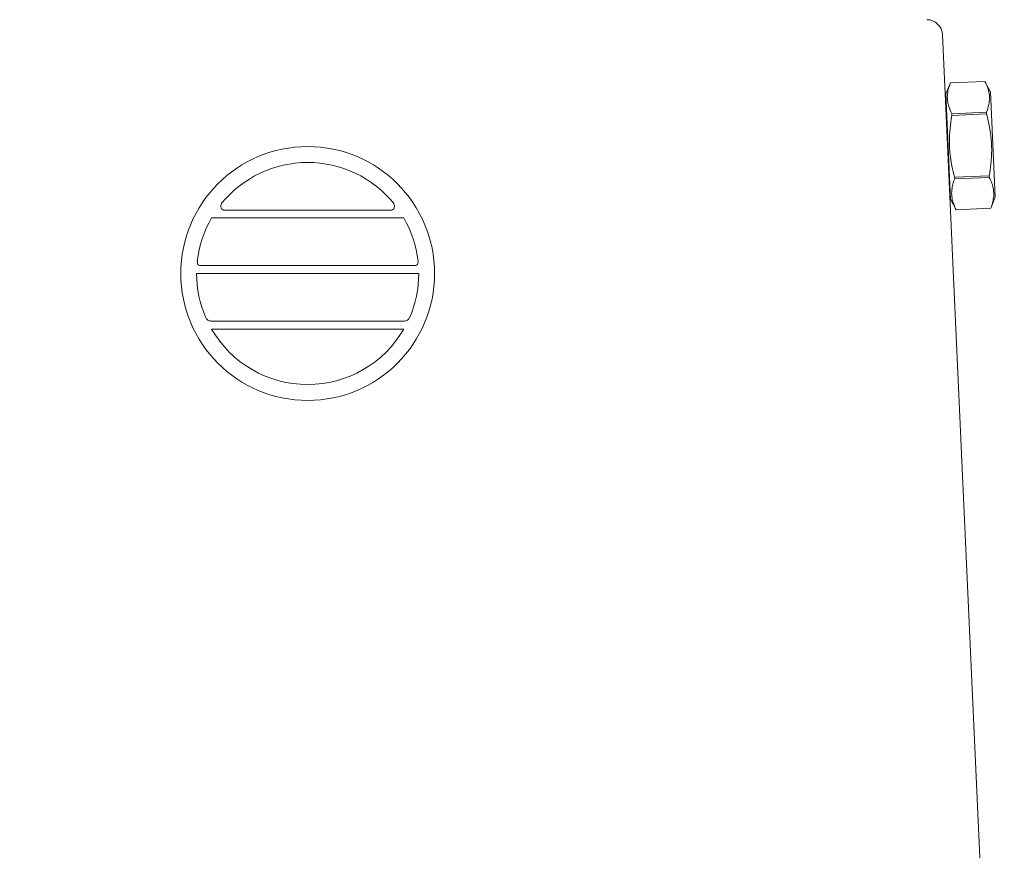
# Model space of a CAD drawing. Extents: x -33.7 to 57.5, y -9.5 to 45.3.
# Drawn here: x 38.7 to 42.6, y 30.4 to 33.7 of the extents above; entities that cross this region are included whole.
import ezdxf

# ---------------------------------------------------------------- set-up
doc = ezdxf.new("R2010")
doc.units = 0
doc.header["$LTSCALE"] = 0.08
doc.header["$MEASUREMENT"] = 0
doc.layers.get('0').update_dxf_attribs({"linetype": 'CONTINUOUS', "lineweight": 15})
doc.layers.get('DEFPOINTS').update_dxf_attribs({"linetype": 'CONTINUOUS'})
doc.layers.add('Text', color=7, linetype='CONTINUOUS')
doc.styles.add('ROMAND', font='romand.shx', dxfattribs={"oblique": 15})
doc.dimstyles.new('ROMAND', dxfattribs={"dimscale": 4, "dimtxt": 0.125, "dimasz": 0.125, "dimexe": 0.0625, "dimexo": 0.0625, "dimgap": 0.0625, "dimtad": 0, "dimtih": 1, "dimtoh": 1, "dimdec": 3, "dimzin": 0, "dimdsep": 46, "dimlunit": 4, "dimtxsty": 'ROMAND', "dimcen": 0, "dimadec": 0, "dimazin": 0, "dimtfac": 1, "dimtdec": 3, "dimtofl": 0, "dimtmove": 0, "dimatfit": 3, "dimfxl": 0, "dimtolj": 1, "dimtzin": 0, "dimarcsym": 0})

# ---------------------------------------------------------------- blocks, each defined once
blk = doc.blocks.new('*D42')
at = {"layer": 'DEFPOINTS', "color": 0}
for p in [(38.886, 34.1042), (39.136, 34.1042)]:
    blk.add_point(p, dxfattribs=at)
at = {"layer": 'Text', "color": 0, "lineweight": -2}
blk.add_line((35.2049, 34.1042), (38.2297, 34.1042), dxfattribs=at)
at = {"layer": 'Text', "color": 0}
blk.add_solid([(38.2297, 34.2136), (38.2297, 33.9948), (38.886, 34.1042)], dxfattribs=at)
at = {"layer": 'Text', "color": 0, "insert": (28.8414, 34.1042), "char_height": 0.65625, "attachment_point": 5, "style": 'ROMAND'}
blk.add_mtext('\\A1;MEDIUM 4KV OR MOGUL\\PBASED LAMP SOCKET\\PMOUNTED TO BALLAST\\PCANISTER', dxfattribs=at)

msp = doc.modelspace()

# ---------------------------------------------------------------- linework, layer by layer
for p, q in [((42.5695, 28.211), (42.3261, 33.5944)), ((42.3392, 33.3616), (42.3571, 33.405)), ((42.3571, 33.405), (42.4934, 33.4111)), ((42.3572, 33.405), (42.3571, 33.405)), ((42.3572, 33.405), (42.4934, 33.4111)), ((42.5151, 33.3695), (42.4934, 33.4111)), ((42.4934, 33.4111), (42.4934, 33.4111)), ((42.5337, 32.9543), (42.5151, 33.3695)), ((42.3578, 32.9465), (42.3392, 33.3616)), ((42.4988, 33.2894), (42.3626, 33.2833)), ((42.4991, 33.2826), (42.4988, 33.2894)), ((42.3629, 33.2765), (42.3626, 33.2833)), ((42.3629, 33.2765), (42.4991, 33.2826)), ((42.51, 33.0394), (42.3738, 33.0333)), ((42.3741, 33.0265), (42.3738, 33.0333)), ((42.3741, 33.0265), (42.5103, 33.0326)), ((42.5103, 33.0326), (42.51, 33.0394)), ((42.3795, 32.9049), (42.3578, 32.9465)), ((42.5158, 32.911), (42.5337, 32.9543)), ((42.5158, 32.911), (42.3795, 32.9049)), ((42.5158, 32.911), (42.3795, 32.9049)), ((42.3795, 32.9049), (42.3795, 32.9049)), ((42.5158, 32.911), (42.5158, 32.911))]:
    msp.add_line(p, q)
at = {"color": 8}
for p, q in [((39.4935, 32.9041), (40.1561, 32.9041)), ((39.4459, 32.8729), (40.2037, 32.8729)), ((39.4004, 32.6854), (40.2493, 32.6854)), ((39.3873, 32.6541), (40.2623, 32.6541)), ((39.4432, 32.4666), (40.2065, 32.4666)), ((39.4459, 32.4354), (40.2037, 32.4354))]:
    msp.add_line(p, q, dxfattribs=at)
at = {"flags": 128}
for points in [[(42.3626, 33.2833), (42.3591, 33.2906), (42.3559, 33.2978), (42.3531, 33.3051), (42.3506, 33.3124), (42.349, 33.3184), (42.3476, 33.3243), (42.3465, 33.3303), (42.3457, 33.3363), (42.3452, 33.3423), (42.345, 33.3486), (42.3452, 33.3549), (42.3457, 33.3613), (42.3465, 33.3676), (42.3476, 33.374), (42.3488, 33.3792), (42.3501, 33.3843), (42.3516, 33.3895), (42.3542, 33.3972), (42.3572, 33.405)], [(42.4988, 33.2894), (42.5017, 33.2969), (42.5042, 33.3044), (42.5064, 33.312), (42.5082, 33.3195), (42.5093, 33.3255), (42.5101, 33.3316), (42.5107, 33.3376), (42.5109, 33.3437), (42.5109, 33.3497), (42.5105, 33.356), (42.5098, 33.3623), (42.5087, 33.3686), (42.5073, 33.3748), (42.5056, 33.381), (42.504, 33.3861), (42.5022, 33.3911), (42.5003, 33.3961), (42.497, 33.4036), (42.4934, 33.4111)], [(42.3738, 33.0333), (42.3708, 33.0445), (42.368, 33.0557), (42.3654, 33.0669), (42.3631, 33.0782), (42.3605, 33.092), (42.3583, 33.1058), (42.3564, 33.1197), (42.355, 33.1337), (42.354, 33.1477), (42.3533, 33.1617), (42.3531, 33.1757), (42.3534, 33.1897), (42.3538, 33.2015), (42.3546, 33.2133), (42.3556, 33.2251), (42.3569, 33.2368), (42.3584, 33.2485), (42.3605, 33.2625), (42.3629, 33.2765)], [(42.51, 33.0394), (42.512, 33.0508), (42.5137, 33.0622), (42.5153, 33.0736), (42.5167, 33.0851), (42.518, 33.099), (42.519, 33.113), (42.5196, 33.127), (42.5198, 33.141), (42.5195, 33.1551), (42.5189, 33.1691), (42.5179, 33.1831), (42.5164, 33.197), (42.5149, 33.2087), (42.513, 33.2204), (42.511, 33.232), (42.5087, 33.2436), (42.5061, 33.2551), (42.5028, 33.2689), (42.4991, 33.2826)], [(42.3795, 32.9049), (42.376, 32.9121), (42.3728, 32.9194), (42.37, 32.9267), (42.3675, 32.934), (42.3659, 32.9399), (42.3645, 32.9459), (42.3634, 32.9518), (42.3626, 32.9578), (42.3621, 32.9638), (42.362, 32.9702), (42.3621, 32.9765), (42.3626, 32.9828), (42.3634, 32.9892), (42.3646, 32.9955), (42.3657, 33.0007), (42.367, 33.0059), (42.3686, 33.011), (42.3711, 33.0188), (42.3741, 33.0265)], [(42.5158, 32.911), (42.5186, 32.9185), (42.5211, 32.926), (42.5233, 32.9335), (42.5251, 32.941), (42.5262, 32.9471), (42.527, 32.9531), (42.5276, 32.9592), (42.5279, 32.9652), (42.5278, 32.9712), (42.5274, 32.9775), (42.5267, 32.9838), (42.5256, 32.9901), (42.5242, 32.9964), (42.5226, 33.0026), (42.521, 33.0076), (42.5192, 33.0127), (42.5172, 33.0177), (42.5139, 33.0252), (42.5103, 33.0326)]]:
    msp.add_lwpolyline(points, dxfattribs=at)
msp.add_circle((39.8248, 32.6541), 0.5)
msp.add_arc((42.2637, 33.5916), 0.0625, 2.5448, 90)
at = {"color": 8}
for centre, radius, start, end in [((39.8248, 32.6541), 0.4375, 39.2258, 140.7742), ((39.5088, 32.92), 0.0257, 165.5558, 205.3645), ((39.5084, 32.9181), 0.0258, 150.6374, 161.3091), ((39.4952, 32.9158), 0.0118, 214.5416, 261.7584), ((40.1544, 32.9158), 0.0118, 278.2416, 325.4584), ((40.1412, 32.9181), 0.0258, 18.6909, 29.3626), ((40.1408, 32.92), 0.0257, 334.6355, 14.4442), ((39.8248, 32.6541), 0.4375, 149.9982, 173.6356), ((39.8248, 32.6541), 0.4375, 6.3644, 30.0018), ((39.4157, 32.7011), 0.0257, 176.5556, 205.3645), ((39.4014, 32.6961), 0.0108, 214.2788, 264.6819), ((40.2483, 32.6961), 0.0108, 275.3181, 325.7212), ((40.234, 32.7011), 0.0257, 334.6355, 3.4444), ((39.8248, 32.6541), 0.4375, 179.997, 203.4589), ((39.8248, 32.6541), 0.4375, 336.5411, 0.003), ((39.4468, 32.4907), 0.0257, 202.0994, 232.038), ((39.4482, 32.5042), 0.0379, 243.125, 262.4398), ((40.2015, 32.5042), 0.0379, 277.5602, 296.875), ((40.2028, 32.4907), 0.0257, 307.962, 337.9006), ((39.8248, 32.6541), 0.4375, 209.9947, 330.0053)]:
    msp.add_arc(centre, radius, start, end, dxfattribs=at)

# ---------------------------------------------------------------- dimensions: what is measured, and where the dimension line sits
at = {"layer": 'Text'}
dim = msp.add_diameter_dim_2p(p1=(39.136, 34.1042), p2=(38.886, 34.1042), text='MEDIUM 4KV OR MOGUL\\PBASED LAMP SOCKET\\PMOUNTED TO BALLAST\\PCANISTER', dimstyle='ROMAND', override={"dimscale": 5.25}, dxfattribs=at)
dim.commit()
dim.dimension.update_dxf_attribs({"geometry": '*D42', "text_midpoint": (28.8414, 34.1042), "dimtype": 163})

doc.saveas('drawing.dxf')
